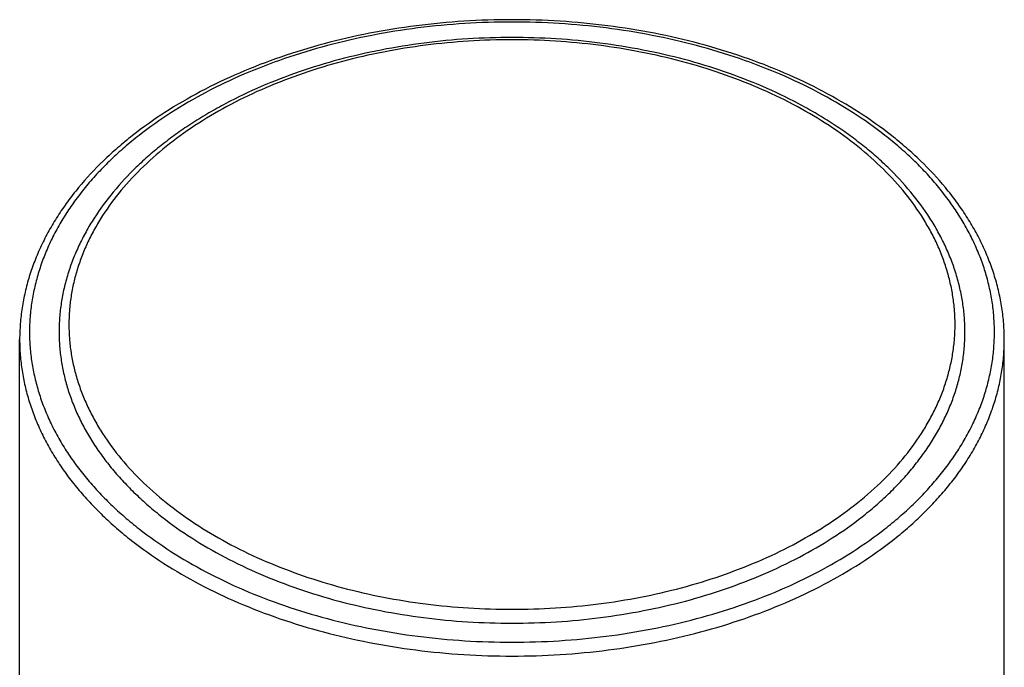
# Model space of a CAD drawing. Units: inches. Extents: x 1.7 to 20.2, y 4.3 to 14.2.
# Drawn here: x 18.5 to 19.5, y 12.9 to 13.6 of the extents above; entities that cross this region are included whole.
import ezdxf

# ---------------------------------------------------------------- set-up
doc = ezdxf.new("R2010")
doc.units = ezdxf.units.IN
doc.header["$LTSCALE"] = 1.21
doc.header["$MEASUREMENT"] = 0
doc.layers.get('0').update_dxf_attribs({"linetype": 'CONTINUOUS'})

msp = doc.modelspace()

# ---------------------------------------------------------------- linework, layer by layer
at = {"color": 7, "linetype": 'CONTINUOUS'}
for p, q in [((18.5316, 6.7769), (18.5316, 13.2729)), ((19.5316, 6.7769), (19.5316, 13.2729))]:
    msp.add_line(p, q, dxfattribs=at)
for points, knots in [([(19.5316, 13.2729), (19.5316, 13.2783), (19.5312, 13.2891), (19.5294, 13.3052), (19.5263, 13.3213), (19.522, 13.3372), (19.5166, 13.3529), (19.5099, 13.3684), (19.5021, 13.3837), (19.4931, 13.3986), (19.4831, 13.4132), (19.4681, 13.4325), (19.451, 13.4507), (19.4323, 13.4678), (19.4119, 13.4847), (19.384, 13.5044), (19.3476, 13.5256), (19.3083, 13.5444), (19.2663, 13.5606), (19.2221, 13.574), (19.1761, 13.5846), (19.1287, 13.5922), (19.0804, 13.5968), (19.0316, 13.5984), (18.9829, 13.5968), (18.9346, 13.5922), (18.8872, 13.5846), (18.8412, 13.574), (18.797, 13.5606), (18.755, 13.5444), (18.7156, 13.5256), (18.6792, 13.5044), (18.6514, 13.4847), (18.631, 13.4678), (18.6122, 13.4507), (18.5952, 13.4325), (18.5802, 13.4132), (18.5702, 13.3986), (18.5612, 13.3837), (18.5534, 13.3684), (18.5467, 13.3529), (18.5412, 13.3372), (18.537, 13.3213), (18.5339, 13.3052), (18.5321, 13.2891), (18.5316, 13.2783), (18.5316, 13.2729)], [0, 0, 0, 0, 0.01233, 0.0247, 0.03713, 0.04968, 0.06237, 0.07523, 0.08829, 0.10157, 0.11511, 0.12891, 0.15736, 0.17204, 0.18703, 0.21794, 0.25006, 0.28335, 0.3177, 0.35298, 0.38903, 0.42568, 0.46274, 0.5, 0.53726, 0.57432, 0.61097, 0.64702, 0.6823, 0.71665, 0.74994, 0.78206, 0.81297, 0.82796, 0.84264, 0.87109, 0.88489, 0.89843, 0.91171, 0.92477, 0.93763, 0.95032, 0.96287, 0.9753, 0.98767, 1, 1, 1, 1]), ([(19.0316, 13.5798), (19.0167, 13.5798), (18.9868, 13.5789), (18.9424, 13.5746), (18.8988, 13.5676), (18.8565, 13.5579), (18.8158, 13.5455), (18.7772, 13.5306), (18.7468, 13.5161), (18.7238, 13.5033), (18.7074, 13.4933), (18.6918, 13.4827), (18.677, 13.4717), (18.6631, 13.4602), (18.6459, 13.4444), (18.6265, 13.4236), (18.61, 13.4012), (18.5989, 13.3826), (18.5917, 13.3686), (18.5855, 13.3543), (18.5805, 13.3398), (18.5765, 13.3251), (18.5737, 13.3104), (18.572, 13.2955), (18.5716, 13.2855), (18.5716, 13.2806)], [0, 0, 0, 0, 0.07447, 0.14854, 0.22179, 0.29385, 0.36436, 0.43302, 0.49957, 0.53199, 0.56382, 0.59504, 0.62564, 0.65562, 0.68499, 0.74191, 0.79659, 0.82318, 0.84933, 0.87508, 0.90048, 0.92561, 0.95053, 0.9753, 1, 1, 1, 1]), ([(19.4916, 13.2806), (19.4916, 13.2855), (19.4913, 13.2955), (19.4896, 13.3104), (19.4867, 13.3251), (19.4828, 13.3398), (19.4777, 13.3543), (19.4716, 13.3686), (19.4644, 13.3826), (19.4533, 13.4012), (19.4368, 13.4236), (19.4174, 13.4444), (19.4002, 13.4602), (19.3862, 13.4717), (19.3714, 13.4827), (19.3559, 13.4933), (19.3395, 13.5033), (19.3165, 13.5161), (19.2861, 13.5306), (19.2474, 13.5455), (19.2068, 13.5579), (19.1645, 13.5676), (19.1209, 13.5746), (19.0765, 13.5789), (19.0466, 13.5798), (19.0316, 13.5798)], [0, 0, 0, 0, 0.0247, 0.04947, 0.07439, 0.09952, 0.12492, 0.15067, 0.17682, 0.20341, 0.25809, 0.31501, 0.34438, 0.37436, 0.40496, 0.43618, 0.46801, 0.50043, 0.56698, 0.63564, 0.70615, 0.77821, 0.85146, 0.92553, 1, 1, 1, 1]), ([(18.5716, 13.2806), (18.5716, 13.2757), (18.572, 13.266), (18.5737, 13.2515), (18.5765, 13.2371), (18.5803, 13.2228), (18.5853, 13.2086), (18.5913, 13.1946), (18.5984, 13.1808), (18.6066, 13.1672), (18.6157, 13.154), (18.6259, 13.141), (18.6371, 13.1284), (18.6492, 13.1161), (18.6622, 13.1042), (18.6809, 13.0888), (18.7065, 13.0707), (18.74, 13.0513), (18.7763, 13.0341), (18.815, 13.0192), (18.8558, 13.0068), (18.8983, 12.9971), (18.942, 12.9901), (18.9866, 12.9858), (19.0166, 12.9849), (19.0316, 12.9849)], [0, 0, 0, 0, 0.02418, 0.04844, 0.07287, 0.09754, 0.12252, 0.14788, 0.17369, 0.19999, 0.22683, 0.25425, 0.28229, 0.31095, 0.34027, 0.37024, 0.43214, 0.49661, 0.56351, 0.63262, 0.70365, 0.77629, 0.85016, 0.92487, 1, 1, 1, 1]), ([(19.0316, 12.9849), (19.0467, 12.9849), (19.0767, 12.9858), (19.1213, 12.9901), (19.165, 12.9971), (19.2075, 13.0068), (19.2483, 13.0192), (19.287, 13.0341), (19.3233, 13.0513), (19.3568, 13.0707), (19.3824, 13.0888), (19.4011, 13.1042), (19.4141, 13.1161), (19.4262, 13.1284), (19.4374, 13.141), (19.4475, 13.154), (19.4567, 13.1672), (19.4649, 13.1808), (19.472, 13.1946), (19.478, 13.2086), (19.483, 13.2228), (19.4868, 13.2371), (19.4896, 13.2515), (19.4913, 13.266), (19.4916, 13.2757), (19.4916, 13.2806)], [0, 0, 0, 0, 0.07513, 0.14984, 0.22371, 0.29635, 0.36738, 0.43649, 0.50339, 0.56786, 0.62976, 0.65973, 0.68905, 0.71771, 0.74575, 0.77317, 0.80001, 0.82631, 0.85212, 0.87748, 0.90246, 0.92713, 0.95156, 0.97582, 1, 1, 1, 1])]:
    msp.add_open_spline(points, degree=3, knots=knots, dxfattribs=at)
at = {"color": 9, "linetype": 'CONTINUOUS'}
for points, knots in [([(19.5216, 13.2806), (19.5216, 13.2857), (19.5212, 13.2961), (19.5195, 13.3115), (19.5165, 13.3269), (19.5124, 13.3421), (19.5071, 13.3572), (19.5007, 13.3722), (19.4931, 13.3869), (19.4844, 13.4013), (19.4747, 13.4154), (19.4638, 13.4293), (19.452, 13.4427), (19.4391, 13.4558), (19.4252, 13.4684), (19.4053, 13.4848), (19.378, 13.5041), (19.3423, 13.5248), (19.3037, 13.5432), (19.2624, 13.559), (19.219, 13.5722), (19.1737, 13.5825), (19.1271, 13.59), (19.0796, 13.5945), (19.0316, 13.596), (18.9837, 13.5945), (18.9362, 13.59), (18.8896, 13.5825), (18.8443, 13.5722), (18.8009, 13.559), (18.7596, 13.5432), (18.721, 13.5248), (18.6853, 13.5041), (18.658, 13.4848), (18.6381, 13.4684), (18.6242, 13.4558), (18.6113, 13.4427), (18.5994, 13.4293), (18.5886, 13.4154), (18.5789, 13.4013), (18.5702, 13.3869), (18.5626, 13.3722), (18.5562, 13.3572), (18.5509, 13.3421), (18.5468, 13.3269), (18.5438, 13.3115), (18.542, 13.2961), (18.5416, 13.2857), (18.5416, 13.2806)], [0, 0, 0, 0, 0.01209, 0.02422, 0.03644, 0.04877, 0.06126, 0.07394, 0.08684, 0.09999, 0.11342, 0.12713, 0.14114, 0.15548, 0.17013, 0.18512, 0.21607, 0.2483, 0.28175, 0.31631, 0.35183, 0.38815, 0.42508, 0.46243, 0.5, 0.53757, 0.57492, 0.61185, 0.64817, 0.68369, 0.71825, 0.7517, 0.78393, 0.81488, 0.82987, 0.84452, 0.85886, 0.87287, 0.88658, 0.90001, 0.91316, 0.92606, 0.93874, 0.95123, 0.96356, 0.97578, 0.98791, 1, 1, 1, 1]), ([(19.0316, 13.5775), (19.0169, 13.5775), (18.9876, 13.5766), (18.944, 13.5724), (18.9012, 13.5655), (18.8596, 13.556), (18.8197, 13.5439), (18.7818, 13.5294), (18.7463, 13.5125), (18.7136, 13.4935), (18.6838, 13.4725), (18.6574, 13.4497), (18.6346, 13.4254), (18.6186, 13.4037), (18.6078, 13.3858), (18.6009, 13.3723), (18.595, 13.3586), (18.5901, 13.3448), (18.5863, 13.3308), (18.5836, 13.3166), (18.582, 13.3025), (18.5815, 13.2882), (18.582, 13.274), (18.5836, 13.2598), (18.5863, 13.2457), (18.5901, 13.2317), (18.595, 13.2178), (18.6009, 13.2041), (18.6078, 13.1906), (18.6186, 13.1728), (18.6346, 13.1511), (18.6574, 13.1267), (18.6838, 13.104), (18.7136, 13.083), (18.7463, 13.0639), (18.7818, 13.0471), (18.8197, 13.0325), (18.8596, 13.0204), (18.9012, 13.0109), (18.944, 13.004), (18.9876, 12.9999), (19.0169, 12.999), (19.0316, 12.999)], [0, 0, 0, 0, 0.03757, 0.07492, 0.11186, 0.14818, 0.1837, 0.21826, 0.25171, 0.28395, 0.3149, 0.34454, 0.37288, 0.4, 0.41315, 0.42605, 0.43874, 0.45123, 0.46356, 0.47578, 0.48791, 0.5, 0.51209, 0.52422, 0.53644, 0.54877, 0.56126, 0.57395, 0.58685, 0.6, 0.62712, 0.65546, 0.6851, 0.71605, 0.74829, 0.78174, 0.8163, 0.85182, 0.88814, 0.92508, 0.96243, 1, 1, 1, 1]), ([(19.0316, 12.999), (19.0463, 12.999), (19.0757, 12.9999), (19.1193, 13.004), (19.1621, 13.0109), (19.2037, 13.0204), (19.2436, 13.0325), (19.2814, 13.0471), (19.3169, 13.0639), (19.3497, 13.083), (19.3794, 13.104), (19.4059, 13.1267), (19.4287, 13.1511), (19.4447, 13.1728), (19.4554, 13.1906), (19.4624, 13.2041), (19.4683, 13.2178), (19.4731, 13.2317), (19.4769, 13.2457), (19.4796, 13.2598), (19.4813, 13.274), (19.4818, 13.2882), (19.4813, 13.3025), (19.4796, 13.3166), (19.4769, 13.3308), (19.4731, 13.3448), (19.4683, 13.3586), (19.4624, 13.3723), (19.4554, 13.3858), (19.4447, 13.4037), (19.4287, 13.4254), (19.4059, 13.4497), (19.3794, 13.4725), (19.3497, 13.4935), (19.3169, 13.5125), (19.2814, 13.5294), (19.2436, 13.5439), (19.2037, 13.556), (19.1621, 13.5655), (19.1193, 13.5724), (19.0757, 13.5766), (19.0463, 13.5775), (19.0316, 13.5775)], [0, 0, 0, 0, 0.03757, 0.07492, 0.11186, 0.14818, 0.1837, 0.21826, 0.25171, 0.28395, 0.3149, 0.34454, 0.37288, 0.4, 0.41315, 0.42605, 0.43874, 0.45123, 0.46356, 0.47578, 0.48791, 0.5, 0.51209, 0.52422, 0.53644, 0.54877, 0.56126, 0.57395, 0.58685, 0.6, 0.62712, 0.65546, 0.6851, 0.71605, 0.74829, 0.78174, 0.8163, 0.85182, 0.88814, 0.92508, 0.96243, 1, 1, 1, 1]), ([(18.5416, 13.2806), (18.5416, 13.2754), (18.542, 13.2651), (18.5438, 13.2496), (18.5468, 13.2343), (18.5509, 13.219), (18.5562, 13.2039), (18.5626, 13.189), (18.5702, 13.1743), (18.5789, 13.1598), (18.5886, 13.1457), (18.5994, 13.1319), (18.6113, 13.1184), (18.6242, 13.1054), (18.6381, 13.0927), (18.658, 13.0763), (18.6853, 13.0571), (18.721, 13.0363), (18.7596, 13.018), (18.8009, 13.0021), (18.8443, 12.989), (18.8896, 12.9786), (18.9362, 12.9711), (18.9837, 12.9666), (19.0316, 12.9651), (19.0796, 12.9666), (19.1271, 12.9711), (19.1737, 12.9786), (19.219, 12.989), (19.2624, 13.0021), (19.3037, 13.018), (19.3423, 13.0363), (19.378, 13.0571), (19.4053, 13.0763), (19.4252, 13.0927), (19.4391, 13.1054), (19.452, 13.1184), (19.4638, 13.1319), (19.4747, 13.1457), (19.4844, 13.1598), (19.4931, 13.1743), (19.5007, 13.189), (19.5071, 13.2039), (19.5124, 13.219), (19.5165, 13.2343), (19.5195, 13.2496), (19.5212, 13.2651), (19.5216, 13.2754), (19.5216, 13.2806)], [0, 0, 0, 0, 0.01209, 0.02422, 0.03644, 0.04877, 0.06126, 0.07394, 0.08684, 0.09999, 0.11342, 0.12713, 0.14114, 0.15548, 0.17013, 0.18512, 0.21607, 0.2483, 0.28175, 0.31631, 0.35183, 0.38815, 0.42508, 0.46243, 0.5, 0.53757, 0.57492, 0.61185, 0.64817, 0.68369, 0.71825, 0.7517, 0.78393, 0.81488, 0.82987, 0.84452, 0.85886, 0.87287, 0.88658, 0.90001, 0.91316, 0.92606, 0.93874, 0.95123, 0.96356, 0.97578, 0.98791, 1, 1, 1, 1]), ([(18.5316, 13.2729), (18.5316, 13.2676), (18.532, 13.2571), (18.5339, 13.2413), (18.5369, 13.2257), (18.5411, 13.2101), (18.5465, 13.1947), (18.553, 13.1794), (18.5608, 13.1644), (18.5696, 13.1497), (18.5796, 13.1353), (18.5906, 13.1212), (18.6027, 13.1075), (18.6159, 13.0941), (18.63, 13.0812), (18.6504, 13.0645), (18.6782, 13.0448), (18.7146, 13.0237), (18.7541, 13.005), (18.7962, 12.9888), (18.8405, 12.9754), (18.8867, 12.9648), (18.9342, 12.9572), (18.9827, 12.9525), (19.0316, 12.951), (19.0806, 12.9525), (19.1291, 12.9572), (19.1766, 12.9648), (19.2228, 12.9754), (19.2671, 12.9888), (19.3092, 13.005), (19.3486, 13.0237), (19.385, 13.0448), (19.4129, 13.0645), (19.4332, 13.0812), (19.4474, 13.0941), (19.4605, 13.1075), (19.4726, 13.1212), (19.4837, 13.1353), (19.4937, 13.1497), (19.5025, 13.1644), (19.5102, 13.1794), (19.5168, 13.1947), (19.5222, 13.2101), (19.5264, 13.2257), (19.5294, 13.2413), (19.5312, 13.2571), (19.5316, 13.2676), (19.5316, 13.2729)], [0, 0, 0, 0, 0.01209, 0.02422, 0.03644, 0.04877, 0.06126, 0.07394, 0.08684, 0.09999, 0.11342, 0.12713, 0.14114, 0.15548, 0.17013, 0.18512, 0.21607, 0.2483, 0.28175, 0.31631, 0.35183, 0.38815, 0.42508, 0.46243, 0.5, 0.53757, 0.57492, 0.61185, 0.64817, 0.68369, 0.71825, 0.7517, 0.78393, 0.81488, 0.82987, 0.84452, 0.85886, 0.87287, 0.88658, 0.90001, 0.91316, 0.92606, 0.93874, 0.95123, 0.96356, 0.97578, 0.98791, 1, 1, 1, 1])]:
    msp.add_open_spline(points, degree=3, knots=knots, dxfattribs=at)

doc.saveas('drawing.dxf')
